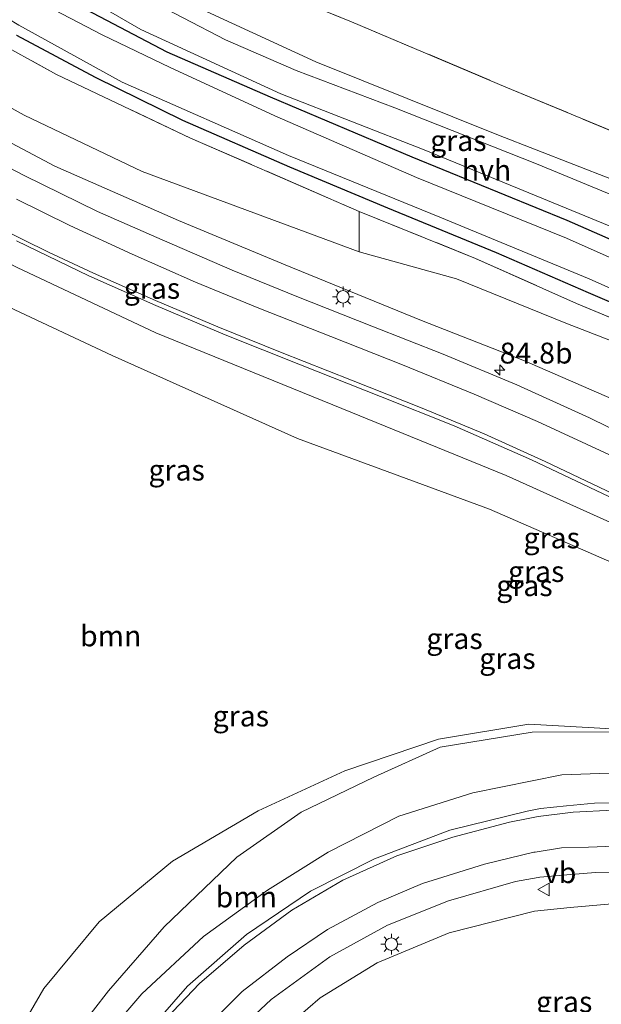
# Model space of a CAD drawing. Units: metres. Extents: x 182431 to 190007, y 409396 to 412501.
# Drawn here: x 189651 to 189720, y 411696 to 411814 of the extents above; entities that cross this region are included whole.
import ezdxf
from ezdxf.enums import TextEntityAlignment as Align

# ---------------------------------------------------------------- set-up
doc = ezdxf.new("R2010")
doc.units = ezdxf.units.M
doc.linetypes.add('IE-TERREINAFSCHEIDING', pattern=[10, 8, -2])
doc.layers.get('0').update_dxf_attribs({"lineweight": 25})
for name, color, linetype, lineweight in [('B-ME-AM-KILOMETR-S-B1', 7, 'Continuous', 18), ('B-ME-GR-BOOM-GV-B6', 93, 'Continuous', 18), ('B-ME-GW-INSTEEKWATERGANG-L-B1', 10, 'Continuous', 25), ('B-ME-GW-KRUINLIJN-L-B1', 93, 'Continuous', 18), ('B-ME-GW-TEENLIJN-L-B1', 93, 'Continuous', 18), ('B-ME-IE-GRASLAND-GV-B6', 93, 'Continuous', 18), ('B-ME-IE-GRONDWERKLIJN-GROND_INGERICHT-GV-B6', 253, 'Continuous', 18), ('B-ME-IE-MEUBILAIR_WEGMEUBILAIR-LICHTMAST-S-B1', 8, 'Continuous', 18), ('B-ME-IE-TERREINAFSCHEIDING-RASTERHEKWERK-L-B1', 8, 'IE-TERREINAFSCHEIDING', 18), ('B-ME-OG-WATER-GV-B6', 153, 'Continuous', 18), ('B-ME-VH-VERH_SOORT-BITUMEN-GV-B6', 8, 'IE-TERREINAFSCHEIDING-NATUURLIJK-HOUTWAL', 18), ('B-ME-VH-VERH_SOORT-HALF_VERHARDING-GV-B6', 8, 'IE-TERREINAFSCHEIDING-NATUURLIJK-HOUTWAL', 18), ('B-ME-VW-MARKERING-STREEP-015-L-B1', 7, 'Continuous', 18), ('B-ME-VW-MEUBILAIR_WEGMEUBILAIR-VERKEERSBORD-S-B1', 8, 'Continuous', 18)]:
    doc.layers.add(name, color=color, linetype=linetype, lineweight=lineweight)
doc.styles.add('NLCS-ISO', font='NLCS-ISO.TTF')
doc.linetypes.add('IE-TERREINAFSCHEIDING-NATUURLIJK-HOUTWAL', pattern='A,7,-1.5,[67,NLCS.SHX,S=0.75,R=45,X=0,Y=0],-1.5,7,-1.5,[70,NLCS.SHX,S=0.75,R=0,X=0,Y=0],-1.5', length=20)

# ---------------------------------------------------------------- blocks, each defined once
blk = doc.blocks.new('verkeersbord')
for p, q in [((0, 0.75), (-0.75, -0.625)), ((0.75, -0.625), (0, 0.75)), ((-0.75, -0.625), (0.75, -0.625))]:
    blk.add_line(p, q)
blk = doc.blocks.new('hecto')
for p, q in [((0, 0.625), (-0.625, 0)), ((0, -0.625), (0, 0.625)), ((-0.625, 0), (0.625, 0)), ((0.625, 0), (0, -0.625))]:
    blk.add_line(p, q)
blk = doc.blocks.new('lantaarnpaal')
for p, q in [((0, 0.75), (0, 1.25)), ((-0.75, 0), (-1.25, 0)), ((-0.88, 0.88), (-0.53, 0.53)), ((0.53, 0.53), (0.88, 0.88)), ((0.75, 0), (1.25, 0)), ((-0.53, -0.53), (-0.88, -0.88)), ((0, -0.75), (0, -1.25)), ((0.53, -0.53), (0.88, -0.88))]:
    blk.add_line(p, q)
blk.add_circle((0, 0), 0.75)

msp = doc.modelspace()

# ---------------------------------------------------------------- linework, layer by layer
at = {"layer": 'B-ME-GR-BOOM-GV-B6'}
for points in [[(189552.45, 411886.97, 11.42), (189564.58, 411882.54, 11.27), (189578.1, 411866.74, 11.27), (189587.7, 411856.89, 11.06), (189597.64, 411846.88, 11.06), (189606.84, 411839.1, 11.08), (189618.09, 411830.65, 11.12), (189630.83, 411821.61, 11.12), (189643.51, 411813.74, 11.12), (189655.15, 411807.33, 11.1), (189671.2, 411799.71, 11.07), (189691.46, 411790.91, 11.12), (189691.47, 411786.05, 11.29), (189665.43, 411795.71, 11.11), (189651.25, 411802.44, 11.06), (189636.88, 411810.46, 11.06), (189623.18, 411818.98, 11.07), (189604.81, 411831.64, 11.04), (189589.24, 411844.39, 11.07), (189573.97, 411860.01, 11.05), (189561.97, 411873.93, 11.19), (189552.45, 411886.97, 11.42)], [(189650.07, 411831.43, 11.14), (189660.48, 411826.14, 11.08), (189674.17, 411820.3, 11.05), (189690.54, 411813.64, 11.02), (189709.04, 411805.82, 11.15), (189728.87, 411797.6, 11.17), (189744.1, 411791.3, 11.24), (189758.55, 411785.34, 11.22), (189773.68, 411779.06, 11.16), (189779.52, 411776.7, 11.26), (189775.85, 411769.5, 11.36), (189770.03, 411772.07, 11.3), (189762.32, 411776.61, 11.27), (189745.15, 411785.39, 11.33), (189730.74, 411791.26, 11.32), (189708.18, 411800.04, 11.25), (189686.27, 411808.86, 11.22), (189663.05, 411819.55, 11.26), (189644.36, 411830.05, 11.32)], [(189639.05, 411784.29, 11.92), (189661.84, 411773.64, 12.34), (189684.04, 411763.66, 12.73), (189707.09, 411755.22, 13.19), (189722.68, 411748.43, 13.54), (189735.1, 411741.26, 13.94), (189746.71, 411732.83, 14.19)], [(189746.71, 411732.83, 14.19), (189745.39, 411729.56, 14.26), (189738.67, 411728.09, 14.08), (189728.16, 411728.49, 13.97), (189711.79, 411729.44, 13.36), (189700.95, 411727.62, 13.13), (189689.74, 411723.81, 12.74), (189679.33, 411719.02, 12.38), (189669.04, 411712.98, 11.9), (189660.25, 411705.73, 11.44), (189653.62, 411697.71, 11.23), (189647.2, 411686.69, 11.24)], [(189642.8, 411669.16, 11.92), (189639.52, 411675.47, 11.37), (189643.29, 411680.17, 11.53), (189647.2, 411686.69, 11.24), (189653.62, 411697.71, 11.23), (189660.25, 411705.73, 11.44), (189669.04, 411712.98, 11.9), (189679.33, 411719.02, 12.38), (189689.74, 411723.81, 12.74), (189700.95, 411727.62, 13.13), (189711.79, 411729.44, 13.36), (189728.16, 411728.49, 13.97), (189712.22, 411728.46, 13.39), (189701.15, 411726.68, 13.23), (189693.22, 411723.07, 13.1), (189684.48, 411718.89, 12.74), (189676.78, 411713.46, 12.64), (189668.07, 411705.14, 12.5), (189661.39, 411697.43, 12.31), (189654.18, 411688.16, 12.08), (189648.79, 411678.87, 12.06), (189645.19, 411671.62, 12.03), (189642.8, 411669.16, 11.92)]]:
    msp.add_polyline3d(points, dxfattribs=at)
at = {"layer": 'B-ME-GW-INSTEEKWATERGANG-L-B1'}
for points in [[(189763.92, 411766.3, 11.21), (189754.83, 411771.8, 11.22), (189743.85, 411777.41, 11.2), (189731.8, 411783.06, 11.14), (189716.42, 411789.83, 11.11), (189697.82, 411797.42, 11.05), (189680.81, 411804.62, 11.07), (189668.41, 411810, 11.14), (189658.75, 411815.1, 11.17), (189648.56, 411820.78, 11.19), (189637.91, 411827.2, 11.19), (189627.41, 411834.54, 11.21), (189616.49, 411842.57, 11.29), (189607.95, 411849.75, 11.33), (189599.19, 411857.96, 11.37), (189589.77, 411867.68, 11.36), (189581.09, 411876.82, 11.33), (189572.33, 411886.89, 11.34)], [(189650.33, 411812.05, 11.03), (189659.79, 411806.99, 10.97), (189670.25, 411801.85, 10.96), (189683.11, 411796.27, 10.97), (189694.86, 411791.34, 10.97), (189707.88, 411785.98, 11.05), (189718.92, 411781.19, 11.17), (189731.68, 411775.71, 11.2), (189740.69, 411771.31, 11.22), (189748.31, 411767.51, 11.22), (189756.63, 411762.59, 11.21), (189764.24, 411757.54, 11.19), (189771.51, 411752.36, 11.17), (189778.97, 411746.05, 11.13), (189785.41, 411739.94, 11.19), (189791.33, 411733.86, 11.22), (189798.89, 411725.37, 11.22), (189804.32, 411717.66, 11.23), (189809.11, 411710.67, 11.25), (189813.4, 411703.54, 11.22), (189817.42, 411696.32, 11.27)]]:
    msp.add_polyline3d(points, dxfattribs=at)
at = {"layer": 'B-ME-GW-KRUINLIJN-L-B1'}
for points in [[(189553.66, 411858.88, 11.77), (189556.34, 411857.04, 11.97), (189565.05, 411847.26, 11.95), (189574.94, 411836.06, 12.09), (189586.03, 411825.27, 12.25), (189595.76, 411816.99, 12.2), (189608.71, 411808.26, 12.38), (189622.44, 411799.8, 12.62), (189636.05, 411791.61, 12.78), (189650.44, 411784.19, 12.91), (189667.08, 411776.37, 13.13), (189689.38, 411767.29, 13.39), (189709.07, 411759.23, 13.75), (189721.96, 411753.43, 14.05), (189733.54, 411746.91, 14.22), (189744.59, 411739.99, 14.48), (189755.03, 411731.55, 14.79), (189763.91, 411723.15, 15.08), (189771.49, 411715.17, 15.27), (189779.53, 411704.49, 15.43)], [(189638.62, 411804.98, 12.36), (189654.96, 411796.34, 12.56), (189669.77, 411789.84, 12.79), (189682.58, 411784.49, 13.17), (189698.94, 411777.81, 13.52), (189711.29, 411773, 13.94), (189723.62, 411767.63, 14.16), (189735.16, 411761.12, 14.44), (189748.97, 411752.84, 14.65), (189757.05, 411747.18, 14.76), (189765.14, 411740.39, 14.99), (189773.94, 411731.98, 15.23), (189783.37, 411720.34, 15.47), (189791.35, 411709.37, 15.75), (189797.67, 411698.43, 15.97), (189803.78, 411685.95, 16.18), (189808.8, 411672.89, 16.3), (189812.82, 411659.5, 16.45), (189815.95, 411642.12, 16.56)], [(189789.27, 411685.54, 15.98), (189783.05, 411693.84, 15.79), (189775.18, 411702.54, 15.58), (189766.01, 411710.32, 15.43), (189756.36, 411716.13, 15.13), (189746.11, 411720.31, 14.78), (189735.62, 411722.78, 14.66), (189725.95, 411723.71, 14.49), (189715.76, 411723.34, 14.22), (189705.1, 411721.2, 14.02), (189696.21, 411718.4, 13.85), (189687.74, 411714.08, 13.59), (189680.47, 411709.53, 13.4), (189672.78, 411703.95, 13.21), (189665.39, 411697.08, 12.95), (189658.96, 411689.59, 12.61), (189653.09, 411680.97, 12.48), (189649.49, 411672.62, 12.37), (189647.33, 411667.62, 12.29), (189645.01, 411663.77, 11.96)], [(189756.79, 411695.39, 14.76), (189751.81, 411699.01, 14.62), (189746.86, 411701.5, 14.48), (189740.87, 411704.22, 14.4), (189735.3, 411706.22, 14.34), (189729.31, 411707.56, 14.18), (189722.7, 411707.95, 14), (189716.75, 411707.45, 13.72), (189712.49, 411707.02, 13.51)], [(189712.49, 411707.02, 13.51), (189702.25, 411704.42, 13.39), (189693.61, 411700.8, 13.1), (189686.76, 411696.62, 12.85), (189680.84, 411691.51, 12.6), (189675.15, 411684.43, 12.25), (189670.67, 411678.15, 12.03), (189666.87, 411670.47, 11.9), (189664.2, 411662.87, 11.85), (189662.14, 411653.55, 11.67), (189660.69, 411644.47, 11.59), (189660.6, 411635.66, 11.64), (189662.6, 411626.81, 11.63), (189664.87, 411617.72, 11.61), (189668.08, 411607.7, 11.67), (189671.61, 411596.48, 11.82), (189676.05, 411584.65, 11.84)]]:
    msp.add_polyline3d(points, dxfattribs=at)
at = {"layer": 'B-ME-GW-TEENLIJN-L-B1'}
for points in [[(189691.47, 411786.05, 11.29), (189703.14, 411782.82, 11.33), (189716.23, 411777.5, 11.42), (189728.2, 411772.88, 11.43), (189738.69, 411768.23, 11.42), (189749.31, 411762.24, 11.46), (189761.04, 411754.66, 11.42), (189770.66, 411747.78, 11.4), (189779.79, 411739.29, 11.43), (189786.5, 411731.47, 11.58), (189795.17, 411721.48, 11.51), (189802, 411712.6, 11.5), (189807.78, 411703.45, 11.49), (189813.02, 411694.2, 11.44), (189817.65, 411685.24, 11.48)], [(189639.52, 411675.47, 11.37), (189643.29, 411680.17, 11.53), (189647.2, 411686.69, 11.24), (189653.62, 411697.71, 11.23), (189660.25, 411705.73, 11.44), (189669.04, 411712.98, 11.9), (189679.33, 411719.02, 12.38), (189689.74, 411723.81, 12.74), (189700.95, 411727.62, 13.13), (189711.79, 411729.44, 13.36), (189728.16, 411728.49, 13.97), (189742.97, 411724.41, 14.3), (189756.33, 411719.07, 14.66), (189765.46, 411713.95, 15.01), (189774.54, 411706.13, 15.3), (189782.81, 411696.38, 15.68), (189789.27, 411685.54, 15.98)]]:
    msp.add_polyline3d(points, dxfattribs=at)
at = {"layer": 'B-ME-IE-GRASLAND-GV-B6'}
for points in [[(189573.28, 411887.56, 11.34), (189583.66, 411875.49, 11.32), (189592.42, 411865.98, 11.34), (189603.29, 411855.08, 11.38), (189614.39, 411845.49, 11.4), (189630.02, 411833.84, 11.35), (189648.71, 411822.32, 11.32), (189665.27, 411812.71, 11.23), (189682.05, 411805, 11.22), (189699.26, 411798.31, 11.22), (189723.67, 411788.26, 11.16), (189736.99, 411783.07, 11.23), (189745.93, 411779.13, 11.29), (189754.14, 411775.22, 11.29), (189762.21, 411770.82, 11.33), (189767.39, 411767.71, 11.25), (189772.44, 411764.16, 11.26), (189776.77, 411760.71, 11.27), (189783.28, 411755.1, 11.3), (189792.9, 411745.67, 11.34), (189802.73, 411735.73, 11.45), (189812.43, 411724.88, 11.53), (189819.01, 411716.84, 11.61)], [(189576.92, 411887.71, 11.44), (189578.79, 411887.61, 11.21), (189591.31, 411873.23, 11.23), (189607.04, 411857.7, 11.25), (189624.48, 411843.3, 11.3), (189644.36, 411830.05, 11.32), (189663.05, 411819.55, 11.26), (189686.27, 411808.86, 11.22), (189708.18, 411800.04, 11.25), (189730.74, 411791.26, 11.32), (189745.15, 411785.39, 11.33), (189762.32, 411776.61, 11.27), (189770.03, 411772.07, 11.3), (189775.85, 411769.5, 11.36), (189786.71, 411758.41, 11.41), (189796.39, 411748.48, 11.43), (189815.15, 411729.58, 11.54)], [(189567.67, 411883.96, 10.11), (189578.69, 411871.21, 10.11), (189587.1, 411862.09, 10.11), (189595.97, 411853.01, 10.11), (189606.27, 411844.09, 10.11), (189616.44, 411835.79, 10.11), (189626.25, 411828.75, 10.11), (189637.39, 411821.26, 10.11), (189650.64, 411813.26, 10.11), (189663.02, 411806.42, 10.11), (189682.96, 411797.6, 10.11), (189701.14, 411790.24, 10.11), (189719.05, 411782.81, 10.11), (189736.43, 411775.09, 10.11), (189748.48, 411769.12, 10.11), (189759, 411763, 10.11), (189768.46, 411756.58, 10.11), (189776.97, 411750.07, 10.11), (189784.34, 411743.24, 10.11), (189792.67, 411734.89, 10.11), (189799.02, 411727.88, 10.11), (189804.84, 411720.09, 10.11), (189811.14, 411710.92, 10.11), (189816.71, 411701.51, 10.11)], [(189819.91, 411720.96, 11.54), (189810.75, 411731.05, 11.53), (189800.67, 411742.29, 11.37), (189793.36, 411749.91, 11.33), (189785.9, 411757.28, 11.38), (189779.58, 411763.07, 11.39), (189774.54, 411767.35, 11.27), (189767.31, 411772.09, 11.32), (189758.61, 411776.89, 11.27), (189746.25, 411782.68, 11.33), (189731.58, 411788.82, 11.33), (189712.71, 411796.61, 11.24), (189695.75, 411803.33, 11.22), (189683.91, 411807.79, 11.28), (189675.41, 411811.48, 11.3), (189665.26, 411816.82, 11.3), (189654.04, 411823.1, 11.32), (189645.63, 411827.82, 11.3)], [(189817.49, 411706.62, 10.11), (189812.36, 411714.8, 10.11), (189807.78, 411721.78, 10.11), (189802.26, 411728.93, 10.11), (189796.84, 411735.74, 10.11), (189791.14, 411741.88, 10.11), (189784.07, 411748.96, 10.11), (189776.36, 411754.96, 10.11), (189766.69, 411761.79, 10.11), (189756.22, 411768.81, 10.11), (189747.52, 411773.78, 10.11), (189738.92, 411778.01, 10.11), (189728.73, 411782.17, 10.11), (189716.33, 411787.72, 10.11), (189698.34, 411794.98, 10.11), (189681.34, 411802.37, 10.11), (189668.76, 411808.18, 10.11), (189660.63, 411812.09, 10.11), (189651.04, 411817.11, 10.11), (189637.96, 411824.79, 10.11)], [(189648.56, 411820.78, 11.19), (189658.75, 411815.1, 11.17), (189668.41, 411810, 11.14), (189680.81, 411804.62, 11.07), (189697.82, 411797.42, 11.05), (189716.42, 411789.83, 11.11), (189731.8, 411783.06, 11.14), (189743.85, 411777.41, 11.2), (189754.83, 411771.8, 11.22), (189763.92, 411766.3, 11.21), (189772.08, 411760.22, 11.21), (189780.14, 411753.98, 11.24), (189786.97, 411747.57, 11.25), (189794.1, 411740.86, 11.29), (189800.9, 411733.31, 11.28), (189807.15, 411726.06, 11.32), (189812.92, 411718.02, 11.36), (189817.8, 411709.96, 11.28)], [(189817.8, 411709.96, 11.28), (189812.92, 411718.02, 11.36), (189807.15, 411726.06, 11.32), (189800.9, 411733.31, 11.28), (189794.1, 411740.86, 11.29), (189786.97, 411747.57, 11.25), (189780.14, 411753.98, 11.24), (189772.08, 411760.22, 11.21), (189763.92, 411766.3, 11.21), (189754.83, 411771.8, 11.22), (189743.85, 411777.41, 11.2), (189731.8, 411783.06, 11.14), (189716.42, 411789.83, 11.11), (189697.82, 411797.42, 11.05), (189680.81, 411804.62, 11.07), (189668.41, 411810, 11.14), (189658.75, 411815.1, 11.17), (189648.56, 411820.78, 11.19)], [(189817.3, 411693.65, 11.3), (189812.37, 411702.8, 11.31), (189807.43, 411710.78, 11.36), (189801.81, 411718.55, 11.36), (189796.07, 411725.95, 11.41), (189790.05, 411732.91, 11.36), (189784, 411738.99, 11.29), (189777.33, 411745.15, 11.29), (189770.96, 411750.54, 11.34), (189764.48, 411755.38, 11.36), (189757.33, 411760.3, 11.38), (189749.35, 411764.9, 11.33), (189738.86, 411770.4, 11.33), (189728.66, 411775.25, 11.36), (189717.54, 411779.88, 11.35), (189705.42, 411785.27, 11.25), (189691.46, 411790.91, 11.12), (189671.2, 411799.71, 11.07), (189655.15, 411807.33, 11.1), (189643.51, 411813.74, 11.12)], [(189650.33, 411812.05, 11.03), (189659.79, 411806.99, 10.97), (189670.25, 411801.85, 10.96), (189683.11, 411796.27, 10.97), (189694.86, 411791.34, 10.97), (189707.88, 411785.98, 11.05), (189718.92, 411781.19, 11.17), (189731.68, 411775.71, 11.2), (189740.69, 411771.31, 11.22), (189748.31, 411767.51, 11.22), (189756.63, 411762.59, 11.21), (189764.24, 411757.54, 11.19), (189771.51, 411752.36, 11.17), (189778.97, 411746.05, 11.13), (189785.41, 411739.94, 11.19), (189791.33, 411733.86, 11.22), (189798.89, 411725.37, 11.22), (189804.32, 411717.66, 11.23), (189809.11, 411710.67, 11.25), (189813.4, 411703.54, 11.22), (189817.42, 411696.32, 11.27)], [(189817.42, 411696.32, 11.27), (189813.4, 411703.54, 11.22), (189809.11, 411710.67, 11.25), (189804.32, 411717.66, 11.23), (189798.89, 411725.37, 11.22), (189791.33, 411733.86, 11.22), (189785.41, 411739.94, 11.19), (189778.97, 411746.05, 11.13), (189771.51, 411752.36, 11.17), (189764.24, 411757.54, 11.19), (189756.63, 411762.59, 11.21), (189748.31, 411767.51, 11.22), (189740.69, 411771.31, 11.22), (189731.68, 411775.71, 11.2), (189718.92, 411781.19, 11.17), (189707.88, 411785.98, 11.05), (189694.86, 411791.34, 10.97), (189683.11, 411796.27, 10.97), (189670.25, 411801.85, 10.96), (189659.79, 411806.99, 10.97), (189650.33, 411812.05, 11.03)], [(189636.88, 411810.46, 11.06), (189651.25, 411802.44, 11.06), (189665.43, 411795.71, 11.11), (189691.47, 411786.05, 11.29), (189703.14, 411782.82, 11.33), (189716.23, 411777.5, 11.42), (189728.2, 411772.88, 11.43), (189738.69, 411768.23, 11.42), (189749.31, 411762.24, 11.46), (189761.04, 411754.66, 11.42), (189770.66, 411747.78, 11.4), (189779.79, 411739.29, 11.43), (189786.5, 411731.47, 11.58), (189795.17, 411721.48, 11.51), (189802, 411712.6, 11.5), (189807.78, 411703.45, 11.49), (189813.02, 411694.2, 11.44), (189817.65, 411685.24, 11.48)], [(189638.62, 411804.98, 12.36), (189654.96, 411796.34, 12.56), (189669.77, 411789.84, 12.79), (189682.58, 411784.49, 13.17), (189698.94, 411777.81, 13.52), (189711.29, 411773, 13.94), (189723.62, 411767.63, 14.16), (189735.16, 411761.12, 14.44), (189748.97, 411752.84, 14.65), (189757.05, 411747.18, 14.76), (189765.14, 411740.39, 14.99), (189773.94, 411731.98, 15.23), (189783.37, 411720.34, 15.47), (189791.35, 411709.37, 15.75), (189797.67, 411698.43, 15.97), (189803.78, 411685.95, 16.18), (189808.8, 411672.89, 16.3), (189812.82, 411659.5, 16.45), (189815.95, 411642.12, 16.56)], [(189815.95, 411642.12, 16.56), (189812.82, 411659.5, 16.45), (189808.8, 411672.89, 16.3), (189803.78, 411685.95, 16.18), (189797.67, 411698.43, 15.97), (189791.35, 411709.37, 15.75), (189783.37, 411720.34, 15.47), (189773.94, 411731.98, 15.23), (189765.14, 411740.39, 14.99), (189757.05, 411747.18, 14.76), (189748.97, 411752.84, 14.65), (189735.16, 411761.12, 14.44), (189723.62, 411767.63, 14.16), (189711.29, 411773, 13.94), (189698.94, 411777.81, 13.52), (189682.58, 411784.49, 13.17), (189669.77, 411789.84, 12.79), (189654.96, 411796.34, 12.56), (189638.62, 411804.98, 12.36)], [(189795.91, 411695.01, 16.23), (189790.55, 411704.39, 16.04), (189785.65, 411711.85, 15.88), (189779.61, 411719.88, 15.69), (189773.55, 411726.92, 15.52), (189767.18, 411733.48, 15.34), (189764.01, 411736.51, 15.26), (189759.16, 411740.89, 15.14), (189753.36, 411745.74, 15), (189744.84, 411751.89, 14.82), (189735.62, 411757.63, 14.62), (189728.02, 411761.78, 14.46), (189719.07, 411766.14, 14.25), (189710.36, 411770.1, 14.05), (189701.52, 411773.8, 13.83), (189692.98, 411777.15, 13.6), (189683.99, 411780.72, 13.38), (189676.23, 411783.85, 13.18), (189667.82, 411787.51, 12.99), (189660.06, 411790.89, 12.87), (189651.26, 411795.23, 12.71), (189642.27, 411799.91, 12.58)], [(189728.2, 411772.88, 11.43), (189716.23, 411777.5, 11.42), (189703.14, 411782.82, 11.33), (189691.47, 411786.05, 11.29), (189691.46, 411790.91, 11.12), (189705.42, 411785.27, 11.25), (189717.54, 411779.88, 11.35), (189728.66, 411775.25, 11.36)], [(189650.33, 411787.38, 13.05), (189659.02, 411783.18, 13.16), (189667.07, 411779.64, 13.31), (189675.39, 411776.1, 13.4), (189684.41, 411772.51, 13.52), (189694, 411768.71, 13.65), (189702.86, 411765.18, 13.78), (189712.11, 411761.11, 13.93), (189721.39, 411756.73, 14.09), (189729.63, 411752.46, 14.27), (189737.56, 411747.66, 14.42), (189745.83, 411742.03, 14.59), (189753.76, 411735.7, 14.78), (189761, 411729.1, 14.96), (189766.57, 411723.5, 15.11), (189772.11, 411717.24, 15.28), (189778.18, 411709.5, 15.48), (189782.67, 411702.92, 15.64), (189787.24, 411695.28, 15.81)], [(189746.71, 411732.83, 14.19), (189735.1, 411741.26, 13.94), (189722.68, 411748.43, 13.54), (189707.09, 411755.22, 13.19), (189684.04, 411763.66, 12.73), (189661.84, 411773.64, 12.34), (189639.05, 411784.29, 11.92)], [(189650.44, 411784.19, 12.91), (189667.08, 411776.37, 13.13), (189689.38, 411767.29, 13.39), (189709.07, 411759.23, 13.75), (189721.96, 411753.43, 14.05), (189733.54, 411746.91, 14.22), (189744.59, 411739.99, 14.48), (189755.03, 411731.55, 14.79), (189763.91, 411723.15, 15.08), (189771.49, 411715.17, 15.27), (189779.53, 411704.49, 15.43), (189772.44, 411711.59, 15.13), (189764.08, 411719, 14.8), (189753.98, 411727.86, 14.44), (189746.71, 411732.83, 14.19)], [(189789.27, 411685.54, 15.98), (189782.81, 411696.38, 15.68), (189774.54, 411706.13, 15.3), (189765.46, 411713.95, 15.01), (189756.33, 411719.07, 14.66), (189742.97, 411724.41, 14.3), (189728.16, 411728.49, 13.97), (189738.67, 411728.09, 14.08), (189745.39, 411729.56, 14.26), (189746.71, 411732.83, 14.19), (189753.98, 411727.86, 14.44), (189764.08, 411719, 14.8), (189772.44, 411711.59, 15.13), (189779.53, 411704.49, 15.43), (189771.49, 411715.17, 15.27), (189763.91, 411723.15, 15.08), (189755.03, 411731.55, 14.79), (189744.59, 411739.99, 14.48), (189733.54, 411746.91, 14.22), (189721.96, 411753.43, 14.05), (189709.07, 411759.23, 13.75), (189689.38, 411767.29, 13.39), (189667.08, 411776.37, 13.13), (189650.44, 411784.19, 12.91)], [(189654.18, 411688.16, 12.08), (189661.39, 411697.43, 12.31), (189668.07, 411705.14, 12.5), (189676.78, 411713.46, 12.64), (189684.48, 411718.89, 12.74), (189693.22, 411723.07, 13.1), (189701.15, 411726.68, 13.23), (189712.22, 411728.46, 13.39), (189728.16, 411728.49, 13.97), (189742.97, 411724.41, 14.3), (189756.33, 411719.07, 14.66), (189765.46, 411713.95, 15.01), (189774.54, 411706.13, 15.3), (189782.81, 411696.38, 15.68), (189789.27, 411685.54, 15.98)], [(189783.05, 411693.84, 15.79), (189775.18, 411702.54, 15.58), (189766.01, 411710.32, 15.43), (189756.36, 411716.13, 15.13), (189746.11, 411720.31, 14.78), (189735.62, 411722.78, 14.66), (189725.95, 411723.71, 14.49), (189715.76, 411723.34, 14.22), (189705.1, 411721.2, 14.02), (189696.21, 411718.4, 13.85), (189687.74, 411714.08, 13.59), (189680.47, 411709.53, 13.4), (189672.78, 411703.95, 13.21), (189665.39, 411697.08, 12.95), (189658.96, 411689.59, 12.61)], [(189658.96, 411689.59, 12.61), (189665.39, 411697.08, 12.95), (189672.78, 411703.95, 13.21), (189680.47, 411709.53, 13.4), (189687.74, 411714.08, 13.59), (189696.21, 411718.4, 13.85), (189705.1, 411721.2, 14.02), (189715.76, 411723.34, 14.22), (189725.95, 411723.71, 14.49), (189735.62, 411722.78, 14.66), (189746.11, 411720.31, 14.78), (189756.36, 411716.13, 15.13), (189766.01, 411710.32, 15.43), (189775.18, 411702.54, 15.58), (189783.05, 411693.84, 15.79)], [(189723.73, 411720, 14.6), (189719.69, 411719.96, 14.54), (189716.31, 411719.63, 14.39), (189713.2, 411719.33, 14.35), (189711.59, 411719.01, 14.33), (189702.33, 411716.71, 14.05), (189693.28, 411713.28, 13.81), (189685.6, 411709.39, 13.58), (189677.93, 411704.19, 13.36), (189670.87, 411698, 13.1), (189664.03, 411690.16, 12.86)], [(189674.59, 411690.49, 12.62), (189680.88, 411696.39, 12.86), (189687.92, 411701.54, 13.1), (189694.87, 411705.32, 13.33), (189702.15, 411708.24, 13.56), (189710.2, 411710.55, 13.79), (189712.91, 411711.05, 13.9), (189713.11, 411711.08, 13.9), (189716.35, 411711.37, 13.99), (189719.79, 411711.63, 14.1), (189724.11, 411711.56, 14.22), (189727.72, 411711.3, 14.34), (189731, 411710.65, 14.41), (189735.17, 411709.73, 14.51), (189740.13, 411708.35, 14.6)], [(189756.79, 411695.39, 14.76), (189751.81, 411699.01, 14.62), (189746.86, 411701.5, 14.48), (189740.87, 411704.22, 14.4), (189735.3, 411706.22, 14.34), (189729.31, 411707.56, 14.18), (189722.7, 411707.95, 14), (189716.75, 411707.45, 13.72), (189712.49, 411707.02, 13.51), (189702.25, 411704.42, 13.39), (189693.61, 411700.8, 13.1), (189686.76, 411696.62, 12.85), (189680.84, 411691.51, 12.6)], [(189680.84, 411691.51, 12.6), (189686.76, 411696.62, 12.85), (189693.61, 411700.8, 13.1), (189702.25, 411704.42, 13.39), (189712.49, 411707.02, 13.51), (189716.75, 411707.45, 13.72), (189722.7, 411707.95, 14), (189729.31, 411707.56, 14.18), (189735.3, 411706.22, 14.34), (189740.87, 411704.22, 14.4), (189746.86, 411701.5, 14.48), (189751.81, 411699.01, 14.62), (189756.79, 411695.39, 14.76)]]:
    msp.add_polyline3d(points, dxfattribs=at)
at = {"layer": 'B-ME-IE-GRONDWERKLIJN-GROND_INGERICHT-GV-B6'}
msp.add_polyline3d([(189721.71, 411814.17, 10.99), (189729.87, 411811.15, 11.07), (189733.41, 411808.7, 11.17), (189734.08, 411807.28, 11.15), (189734.45, 411805.64, 11.15), (189735.36, 411803.79, 11.16), (189736.62, 411802.8, 11.07), (189738.24, 411802.24, 11.03), (189740.6, 411803.3, 11.02), (189741.8, 411804.14, 11.04), (189742.87, 411804.71, 11.04), (189745.81, 411803.89, 11.02), (189759.43, 411797.02, 11.03), (189773.84, 411790.82, 11.08), (189782.52, 411786.83, 11.09), (189780.09, 411784.87, 11.07), (189777.28, 411782.32, 11.13), (189773.68, 411779.06, 11.16), (189758.55, 411785.34, 11.22), (189744.1, 411791.3, 11.24), (189728.87, 411797.6, 11.17), (189709.04, 411805.82, 11.15), (189690.54, 411813.64, 11.02), (189674.17, 411820.3, 11.05)], dxfattribs=at)
at = {"layer": 'B-ME-IE-TERREINAFSCHEIDING-RASTERHEKWERK-L-B1'}
for points in [[(189583.55, 411890.02, 11.16), (189598.9, 411873.91, 11.08), (189612.06, 411860.43, 11.09), (189623.62, 411851.31, 11.21), (189635.76, 411841.79, 11.12), (189650.07, 411831.43, 11.14), (189660.48, 411826.14, 11.08), (189674.17, 411820.3, 11.05), (189690.54, 411813.64, 11.02), (189709.04, 411805.82, 11.15), (189728.87, 411797.6, 11.17), (189744.1, 411791.3, 11.24), (189758.55, 411785.34, 11.22), (189773.68, 411779.06, 11.16), (189777.28, 411782.32, 11.13)], [(189643.51, 411813.74, 11.12), (189655.15, 411807.33, 11.1), (189671.2, 411799.71, 11.07), (189691.46, 411790.91, 11.12), (189705.42, 411785.27, 11.25), (189717.54, 411779.88, 11.35), (189728.66, 411775.25, 11.36), (189738.86, 411770.4, 11.33), (189749.35, 411764.9, 11.33), (189757.33, 411760.3, 11.38), (189764.48, 411755.38, 11.36), (189770.96, 411750.54, 11.34), (189777.33, 411745.15, 11.29), (189784, 411738.99, 11.29), (189790.05, 411732.91, 11.36), (189796.07, 411725.95, 11.41), (189801.81, 411718.55, 11.36), (189807.43, 411710.78, 11.36), (189812.37, 411702.8, 11.31), (189817.3, 411693.65, 11.3)]]:
    msp.add_polyline3d(points, dxfattribs=at)
at = {"layer": 'B-ME-OG-WATER-GV-B6'}
for points in [[(189816.71, 411701.51, 10.11), (189811.14, 411710.92, 10.11), (189804.84, 411720.09, 10.11), (189799.02, 411727.88, 10.11), (189792.67, 411734.89, 10.11), (189784.34, 411743.24, 10.11), (189776.97, 411750.07, 10.11), (189768.46, 411756.58, 10.11), (189759, 411763, 10.11), (189748.48, 411769.12, 10.11), (189736.43, 411775.09, 10.11), (189719.05, 411782.81, 10.11), (189701.14, 411790.24, 10.11), (189682.96, 411797.6, 10.11), (189663.02, 411806.42, 10.11), (189650.64, 411813.26, 10.11), (189637.39, 411821.26, 10.11), (189626.25, 411828.75, 10.11), (189616.44, 411835.79, 10.11), (189606.27, 411844.09, 10.11), (189595.97, 411853.01, 10.11), (189587.1, 411862.09, 10.11), (189578.69, 411871.21, 10.11), (189567.67, 411883.96, 10.11)], [(189637.96, 411824.79, 10.11), (189651.04, 411817.11, 10.11), (189660.63, 411812.09, 10.11), (189668.76, 411808.18, 10.11), (189681.34, 411802.37, 10.11), (189698.34, 411794.98, 10.11), (189716.33, 411787.72, 10.11), (189728.73, 411782.17, 10.11), (189738.92, 411778.01, 10.11), (189747.52, 411773.78, 10.11), (189756.22, 411768.81, 10.11), (189766.69, 411761.79, 10.11), (189776.36, 411754.96, 10.11), (189784.07, 411748.96, 10.11), (189791.14, 411741.88, 10.11), (189796.84, 411735.74, 10.11), (189802.26, 411728.93, 10.11), (189807.78, 411721.78, 10.11), (189812.36, 411714.8, 10.11), (189817.49, 411706.62, 10.11)]]:
    msp.add_polyline3d(points, dxfattribs=at)
at = {"layer": 'B-ME-VH-VERH_SOORT-BITUMEN-GV-B6'}
for points in [[(189642.27, 411799.91, 12.58), (189651.26, 411795.23, 12.71), (189660.06, 411790.89, 12.87), (189667.82, 411787.51, 12.99), (189676.23, 411783.85, 13.18), (189683.99, 411780.72, 13.38), (189692.98, 411777.15, 13.6), (189701.52, 411773.8, 13.83), (189710.36, 411770.1, 14.05), (189719.07, 411766.14, 14.25), (189728.02, 411761.78, 14.46), (189735.62, 411757.63, 14.62), (189744.84, 411751.89, 14.82), (189753.36, 411745.74, 15), (189759.16, 411740.89, 15.14), (189764.01, 411736.51, 15.26), (189767.18, 411733.48, 15.34), (189773.55, 411726.92, 15.52), (189779.61, 411719.88, 15.69), (189785.65, 411711.85, 15.88), (189790.55, 411704.39, 16.04), (189795.91, 411695.01, 16.23)], [(189787.24, 411695.28, 15.81), (189782.67, 411702.92, 15.64), (189778.18, 411709.5, 15.48), (189772.11, 411717.24, 15.28), (189766.57, 411723.5, 15.11), (189761, 411729.1, 14.96), (189753.76, 411735.7, 14.78), (189745.83, 411742.03, 14.59), (189737.56, 411747.66, 14.42), (189729.63, 411752.46, 14.27), (189721.39, 411756.73, 14.09), (189712.11, 411761.11, 13.93), (189702.86, 411765.18, 13.78), (189694, 411768.71, 13.65), (189684.41, 411772.51, 13.52), (189675.39, 411776.1, 13.4), (189667.07, 411779.64, 13.31), (189659.02, 411783.18, 13.16), (189650.33, 411787.38, 13.05)], [(189664.03, 411690.16, 12.86), (189670.87, 411698, 13.1), (189677.93, 411704.19, 13.36), (189685.6, 411709.39, 13.58), (189693.28, 411713.28, 13.81), (189702.33, 411716.71, 14.05), (189711.59, 411719.01, 14.33), (189713.2, 411719.33, 14.35), (189716.31, 411719.63, 14.39), (189719.69, 411719.96, 14.54), (189723.73, 411720, 14.6)], [(189766.45, 411694.56, 15.27), (189762.64, 411697.42, 15.15), (189760.44, 411698.94, 15.09), (189757.45, 411700.83, 15.03), (189754.06, 411702.62, 14.92), (189751.64, 411703.87, 14.88), (189747.66, 411705.63, 14.79), (189744.44, 411706.87, 14.71), (189740.13, 411708.35, 14.6), (189735.17, 411709.73, 14.51), (189731, 411710.65, 14.41), (189727.72, 411711.3, 14.34), (189724.11, 411711.56, 14.22), (189719.79, 411711.63, 14.1), (189716.35, 411711.37, 13.99), (189713.11, 411711.08, 13.9), (189712.91, 411711.05, 13.9), (189710.2, 411710.55, 13.79), (189702.15, 411708.24, 13.56), (189694.87, 411705.32, 13.33), (189687.92, 411701.54, 13.1), (189680.88, 411696.39, 12.86), (189674.59, 411690.49, 12.62)]]:
    msp.add_polyline3d(points, dxfattribs=at)
at = {"layer": 'B-ME-VH-VERH_SOORT-HALF_VERHARDING-GV-B6'}
for points in [[(189819.01, 411716.84, 11.61), (189812.43, 411724.88, 11.53), (189802.73, 411735.73, 11.45), (189792.9, 411745.67, 11.34), (189783.28, 411755.1, 11.3), (189776.77, 411760.71, 11.27), (189772.44, 411764.16, 11.26), (189767.39, 411767.71, 11.25), (189762.21, 411770.82, 11.33), (189754.14, 411775.22, 11.29), (189745.93, 411779.13, 11.29), (189736.99, 411783.07, 11.23), (189723.67, 411788.26, 11.16), (189699.26, 411798.31, 11.22), (189682.05, 411805, 11.22), (189665.27, 411812.71, 11.23), (189648.71, 411822.32, 11.32), (189630.02, 411833.84, 11.35), (189614.39, 411845.49, 11.4), (189603.29, 411855.08, 11.38), (189592.42, 411865.98, 11.34), (189583.66, 411875.49, 11.32), (189573.28, 411887.56, 11.34)], [(189645.63, 411827.82, 11.3), (189654.04, 411823.1, 11.32), (189665.26, 411816.82, 11.3), (189675.41, 411811.48, 11.3), (189683.91, 411807.79, 11.28), (189695.75, 411803.33, 11.22), (189712.71, 411796.61, 11.24), (189731.58, 411788.82, 11.33), (189746.25, 411782.68, 11.33), (189758.61, 411776.89, 11.27), (189767.31, 411772.09, 11.32), (189774.54, 411767.35, 11.27), (189779.58, 411763.07, 11.39), (189785.9, 411757.28, 11.38), (189793.36, 411749.91, 11.33), (189800.67, 411742.29, 11.37), (189810.75, 411731.05, 11.53), (189819.91, 411720.96, 11.54)]]:
    msp.add_polyline3d(points, dxfattribs=at)
at = {"layer": 'B-ME-VW-MARKERING-STREEP-015-L-B1'}
for points in [[(189650.35, 411792.37, 12.89), (189656.76, 411789.21, 12.98), (189664.23, 411785.79, 13.1), (189671.82, 411782.43, 13.23), (189679.41, 411779.32, 13.36), (189688.07, 411775.9, 13.56), (189696.67, 411772.5, 13.74), (189705.26, 411769, 13.91), (189712.84, 411765.72, 14.08), (189721.41, 411761.76, 14.26), (189728.89, 411757.99, 14.41), (189737.06, 411753.37, 14.58), (189744.91, 411748.24, 14.74), (189751.48, 411743.41, 14.91), (189758.48, 411737.54, 15.05), (189765.23, 411731.23, 15.23), (189771.03, 411725.33, 15.39), (189776.47, 411719.06, 15.56), (189781.57, 411712.51, 15.72), (189786.26, 411705.62, 15.86), (189790.61, 411698.45, 16.02), (189794.57, 411691.11, 16.18)], [(189647.97, 411789.07, 13.04), (189654.18, 411786.02, 13.09), (189659.59, 411783.49, 13.17), (189667.03, 411780.23, 13.31), (189674.51, 411777.07, 13.42), (189682.03, 411774.02, 13.48), (189690.53, 411770.68, 13.61), (189698.99, 411767.33, 13.75), (189706.45, 411764.23, 13.86), (189713.77, 411760.93, 13.99), (189721.94, 411757.03, 14.13), (189729.07, 411753.37, 14.26), (189736.09, 411749.26, 14.41), (189743.73, 411744.15, 14.55), (189750.3, 411739.24, 14.72), (189757.29, 411733.29, 14.9), (189763.23, 411727.63, 15.04), (189768.88, 411721.73, 15.2), (189774.21, 411715.57, 15.36), (189779.77, 411708.23, 15.55), (189784.26, 411701.42, 15.7), (189788.4, 411694.36, 15.85)], [(189780.97, 411692.8, 15.94), (189777.67, 411696.57, 15.85), (189776.05, 411698.1, 15.81), (189772.95, 411700.97, 15.72), (189770.49, 411703.05, 15.65), (189766.5, 411705.98, 15.57), (189763.15, 411708.19, 15.5), (189760.03, 411710.04, 15.42), (189756.91, 411711.59, 15.34), (189753.84, 411713.03, 15.27), (189750.95, 411714.26, 15.21), (189747.05, 411715.57, 15.12), (189744.01, 411716.53, 15.06), (189739.63, 411717.56, 14.96), (189735.52, 411718.32, 14.87), (189731.92, 411718.85, 14.8), (189727.16, 411719.12, 14.69), (189721.9, 411719.1, 14.58), (189717.14, 411718.87, 14.47), (189712.91, 411718.34, 14.33), (189711.74, 411718.11, 14.3)], [(189711.74, 411718.11, 14.3), (189709.5, 411717.69, 14.19), (189702.67, 411715.87, 13.99), (189695.97, 411713.65, 13.83), (189689.48, 411710.72, 13.65), (189683.39, 411707.13, 13.46), (189677.66, 411702.93, 13.3), (189672.3, 411698.34, 13.1), (189666.72, 411692.46, 12.89), (189662.49, 411686.76, 12.7), (189658.79, 411680.77, 12.54), (189655.59, 411674.43, 12.41), (189652.86, 411666.82, 12.29), (189650.96, 411660.01, 12.22), (189649.89, 411653.06, 12.14), (189649.45, 411645.01, 12.08), (189649.7, 411637.97, 12.08), (189650.61, 411631.02, 12.1), (189651.97, 411625.15, 12.13), (189652.22, 411624.18, 12.15), (189652.31, 411623.73, 12.16), (189653.57, 411619.12, 12.21), (189661.71, 411595.14, 12.28), (189670.55, 411570.43, 12.29)], [(189671.93, 411691.89, 12.77), (189677.43, 411697.36, 12.97), (189682.81, 411701.54, 13.17), (189687.67, 411704.82, 13.32), (189693.68, 411708.05, 13.5), (189699.05, 411710.3, 13.66), (189706.47, 411712.64, 13.86), (189712.41, 411714.06, 14.07), (189712.55, 411714.08, 14.08), (189715.71, 411714.6, 14.17), (189718.95, 411714.69, 14.25), (189722.1, 411714.79, 14.35), (189724.99, 411714.66, 14.42), (189727.53, 411714.36, 14.47), (189730.17, 411713.74, 14.52), (189734.31, 411712.51, 14.59), (189738.92, 411710.7, 14.67), (189742.91, 411708.92, 14.74), (189745.73, 411707.52, 14.79), (189749.79, 411705.54, 14.87), (189756.53, 411702.33, 15.02), (189760.74, 411699.62, 15.15), (189763.18, 411698.01, 15.19), (189766.44, 411695.43, 15.29)]]:
    msp.add_polyline3d(points, dxfattribs=at)

# ---------------------------------------------------------------- block references
at = {"layer": 'B-ME-AM-KILOMETR-S-B1', "rotation": 90}
msp.add_blockref('hecto', (189708.31, 411771.89, 13.93), dxfattribs=at)
at = {"layer": 'B-ME-IE-MEUBILAIR_WEGMEUBILAIR-LICHTMAST-S-B1', "rotation": 90}
for p in [(189689.52, 411780.67, 13.22), (189695.32, 411703.04, 13.18)]:
    msp.add_blockref('lantaarnpaal', p, dxfattribs=at)
at = {"layer": 'B-ME-VW-MEUBILAIR_WEGMEUBILAIR-VERKEERSBORD-S-B1', "rotation": 90}
msp.add_blockref('verkeersbord', (189713.62, 411709.59, 13.98), dxfattribs=at)

# ---------------------------------------------------------------- texts
at = {"layer": 'B-ME-AM-KILOMETR-S-B1', "ltscale": 0.2, "style": 'NLCS-ISO'}
msp.add_text('84.8b', height=2.5, dxfattribs=at).set_placement((189708.31, 411771.89, 13.93), align=Align.BOTTOM_LEFT)
at = {"layer": 'B-ME-GR-BOOM-GV-B6', "ltscale": 0.2, "style": 'NLCS-ISO'}
for p in [(189661.65, 411740.01), (189677.91, 411708.71)]:
    msp.add_text('bmn', height=2.5, dxfattribs=at).set_placement(p, align=Align.MIDDLE_CENTER)
at = {"layer": 'B-ME-IE-GRASLAND-GV-B6', "ltscale": 0.2, "style": 'NLCS-ISO'}
for p in [(189703.35, 411799.4), (189666.6, 411781.68), (189669.56, 411759.89), (189714.55, 411751.76), (189712.69, 411747.73), (189711.28, 411746.03), (189702.89, 411739.69), (189709.24, 411737.3), (189677.26, 411730.4), (189716.04, 411696.13)]:
    msp.add_text('gras', height=2.5, dxfattribs=at).set_placement(p, align=Align.MIDDLE_CENTER)
at = {"layer": 'B-ME-VH-VERH_SOORT-HALF_VERHARDING-GV-B6', "ltscale": 0.2, "style": 'NLCS-ISO'}
msp.add_text('hvh', height=2.5, dxfattribs=at).set_placement((189706.73, 411795.86), align=Align.MIDDLE_CENTER)
at = {"layer": 'B-ME-VW-MEUBILAIR_WEGMEUBILAIR-VERKEERSBORD-S-B1', "ltscale": 0.2, "style": 'NLCS-ISO'}
msp.add_text('vb', height=2.5, dxfattribs=at).set_placement((189713.62, 411709.59, 13.98), align=Align.BOTTOM_LEFT)

doc.saveas('drawing.dxf')
